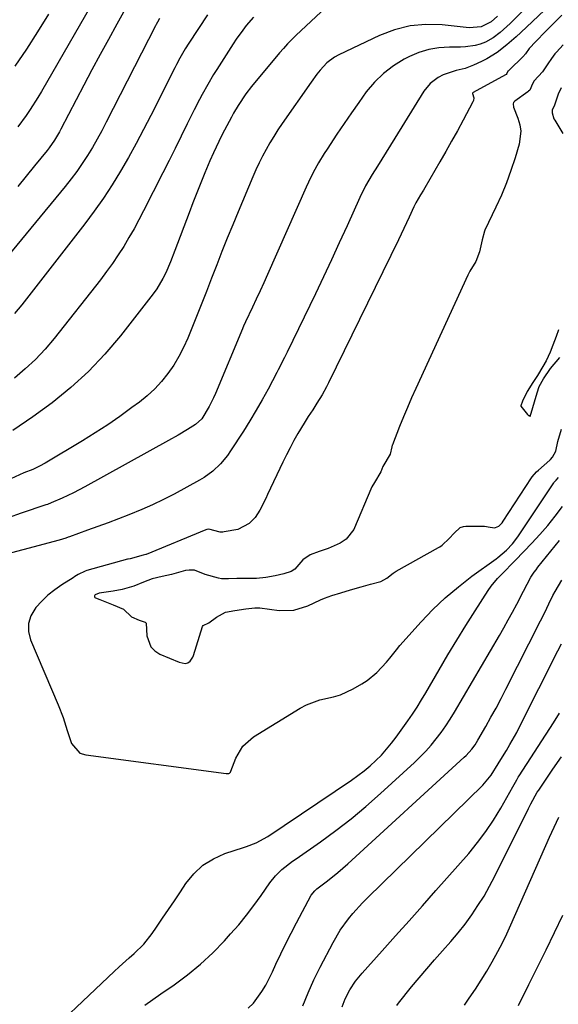
# Model space of a CAD drawing. Units: inches. Extents: x 1857390 to 1862700, y 410783 to 416034.
# Drawn here: x 1861908 to 1862091, y 411476 to 411812 of the extents above; entities that cross this region are included whole.
import ezdxf

# ---------------------------------------------------------------- set-up
doc = ezdxf.new("R2010")
doc.units = ezdxf.units.IN
doc.header["$MEASUREMENT"] = 0
doc.layers.add('7', color=7, linetype='Continuous')
doc.layers.add('8', color=7, linetype='Continuous')

msp = doc.modelspace()

# ---------------------------------------------------------------- linework, layer by layer
at = {"layer": '7', "color": 18}
for points in [[(1861935.95, 411822.88, 1792), (1861915.34, 411787.1, 1792), (1861914.11, 411785.02, 1792), (1861911.53, 411780.94, 1792), (1861910.19, 411778.94, 1792), (1861907.36, 411775.03, 1792)], [(1862015.71, 411819.1, 1782), (1862002, 411806.14, 1782), (1861999.15, 411803.28, 1782), (1861997.79, 411801.78, 1782), (1861996.46, 411800.25, 1782), (1861986.87, 411788.77, 1782), (1861984.95, 411786.3, 1782), (1861982.37, 411782.38, 1782), (1861980.8, 411779.68, 1782), (1861980.05, 411778.3, 1782), (1861977.72, 411773.93, 1782), (1861977.05, 411772.65, 1782), (1861975.75, 411770.08, 1782), (1861973.91, 411766.17, 1782), (1861972.76, 411763.53, 1782), (1861971.03, 411759.42, 1782), (1861969.63, 411756.02, 1782), (1861968.26, 411752.62, 1782), (1861966.93, 411749.2, 1782), (1861965.62, 411745.77, 1782), (1861960.84, 411732.96, 1782), (1861959.32, 411729.09, 1782), (1861957.67, 411725.29, 1782), (1861956.74, 411723.43, 1782), (1861954.61, 411719.9, 1782), (1861953.4, 411718.22, 1782), (1861942.25, 411703.85, 1782), (1861936.98, 411697.61, 1782), (1861931.41, 411691.69, 1782), (1861925.38, 411686.24, 1782), (1861919.03, 411681.1, 1782), (1861912.38, 411676.31, 1782), (1861905.64, 411671.66, 1782)], [(1862088.67, 411816.59, 1776), (1862078.64, 411807.16, 1776), (1862077.1, 411805.75, 1776), (1862073.94, 411802.99, 1776), (1862070.66, 411800.39, 1776), (1862067.12, 411798.2, 1776), (1862065.26, 411797.26, 1776), (1862062.57, 411796.02, 1776), (1862059.65, 411794.91, 1776), (1862056.62, 411794.19, 1776), (1862052.2, 411792.8, 1776), (1862050.48, 411791.9, 1776), (1862047.73, 411789.83, 1776), (1862045.58, 411787.15, 1776), (1862035.75, 411771.18, 1776), (1862034.28, 411768.8, 1776), (1862032.8, 411766.42, 1776), (1862031.32, 411764.05, 1776), (1862029.83, 411761.68, 1776), (1862028.03, 411758.82, 1776), (1862025.78, 411755, 1776), (1862023.8, 411751.03, 1776), (1862019.48, 411741.38, 1776), (1862016.83, 411735.56, 1776), (1862014.16, 411729.75, 1776), (1862011.43, 411723.97, 1776), (1862008.67, 411718.2, 1776), (1861999.01, 411698.27, 1776), (1861998.17, 411696.55, 1776), (1861996.02, 411692.26, 1776), (1861995.57, 411691.42, 1776), (1861992.58, 411685.76, 1776), (1861990.59, 411682.11, 1776), (1861988.54, 411678.5, 1776), (1861986.38, 411674.95, 1776), (1861984.16, 411671.44, 1776), (1861979.74, 411664.66, 1776), (1861978.69, 411663.15, 1776), (1861976.35, 411660.32, 1776), (1861973.7, 411657.77, 1776), (1861970.76, 411655.61, 1776), (1861969.18, 411654.67, 1776), (1861960.51, 411649.97, 1776), (1861956.89, 411648.1, 1776), (1861953.23, 411646.32, 1776), (1861949.5, 411644.68, 1776), (1861945.09, 411642.89, 1776), (1861941.6, 411641.56, 1776), (1861938.1, 411640.23, 1776), (1861934.59, 411638.94, 1776), (1861931.08, 411637.66, 1776), (1861924.93, 411635.44, 1776), (1861924.49, 411635.28, 1776), (1861923.61, 411634.96, 1776), (1861921.38, 411634.23, 1776), (1861896.48, 411627.66, 1776)], [(1862080.05, 411815.23, 1778), (1862075, 411810.3, 1778), (1862071.62, 411807.23, 1778), (1862069.23, 411805.37, 1778), (1862066.61, 411803.93, 1778), (1862064.81, 411803.24, 1778), (1862063.15, 411802.77, 1778), (1862059.77, 411802.25, 1778), (1862058.06, 411802.18, 1778), (1862054.31, 411802.23, 1778), (1862050.77, 411802.01, 1778), (1862047.31, 411801.45, 1778), (1862043.97, 411800.38, 1778), (1862040.72, 411798.98, 1778), (1862038.94, 411798.05, 1778), (1862035.27, 411795.79, 1778), (1862031.85, 411793.23, 1778), (1862028.81, 411790.23, 1778), (1862026.02, 411786.94, 1778), (1862023.46, 411783.4, 1778), (1862020.94, 411779.83, 1778), (1862018.46, 411776.23, 1778), (1862016.03, 411772.6, 1778), (1862012.67, 411767.5, 1778), (1862011.67, 411765.95, 1778), (1862009.76, 411762.78, 1778), (1862007.97, 411759.54, 1778), (1862006.33, 411756.23, 1778), (1862005.56, 411754.55, 1778), (1861992.38, 411724.77, 1778), (1861991.13, 411721.96, 1778), (1861989.85, 411719.16, 1778), (1861988.55, 411716.37, 1778), (1861987.23, 411713.59, 1778), (1861984.86, 411708.63, 1778), (1861984.72, 411708.34, 1778), (1861984.31, 411707.45, 1778), (1861983.79, 411706.25, 1778), (1861974.61, 411684.2, 1778), (1861973.96, 411682.72, 1778), (1861972.52, 411679.82, 1778), (1861970.04, 411675.66, 1778), (1861967.83, 411673.62, 1778), (1861965.13, 411671.97, 1778), (1861961.89, 411670.05, 1778), (1861958.6, 411668.19, 1778), (1861930.08, 411652.44, 1778), (1861926.26, 411650.44, 1778), (1861922.37, 411648.6, 1778), (1861918.69, 411646.95, 1778), (1861917.38, 411646.45, 1778), (1861916.84, 411646.27, 1778), (1861908.45, 411643.48, 1778), (1861904.02, 411641.92, 1778)], [(1861955.54, 411811.94, 1788), (1861954.84, 411810.73, 1788), (1861954.4, 411809.92, 1788), (1861954.19, 411809.5, 1788), (1861937.43, 411776.6, 1788), (1861935.91, 411773.73, 1788), (1861934.35, 411770.88, 1788), (1861932.72, 411768.07, 1788), (1861931.03, 411765.29, 1788), (1861929.26, 411762.57, 1788), (1861927.41, 411759.9, 1788), (1861925.46, 411757.3, 1788), (1861923.44, 411754.75, 1788), (1861898.34, 411724.38, 1788)], [(1861987.6, 411812.4, 1784), (1861985.12, 411809.52, 1784), (1861983.95, 411808.02, 1784), (1861981.74, 411804.94, 1784), (1861980.69, 411803.36, 1784), (1861975.06, 411794.57, 1784), (1861974.02, 411792.9, 1784), (1861972, 411789.53, 1784), (1861970.08, 411786.1, 1784), (1861969.15, 411784.36, 1784), (1861967.38, 411780.85, 1784), (1861965.03, 411776.04, 1784), (1861962.99, 411771.88, 1784), (1861960.93, 411767.72, 1784), (1861958.85, 411763.57, 1784), (1861956.76, 411759.42, 1784), (1861950.17, 411746.44, 1784), (1861948.56, 411743.37, 1784), (1861946.9, 411740.33, 1784), (1861945.16, 411737.33, 1784), (1861943.38, 411734.35, 1784), (1861941.51, 411731.43, 1784), (1861939.57, 411728.56, 1784), (1861937.54, 411725.76, 1784), (1861935.44, 411723, 1784), (1861919.68, 411703, 1784), (1861916.57, 411699.34, 1784), (1861913.31, 411695.84, 1784), (1861909.8, 411692.58, 1784), (1861906.13, 411689.48, 1784)], [(1861971.91, 411813.25, 1786), (1861965.58, 411803.61, 1786), (1861964.28, 411801.57, 1786), (1861962.46, 411798.41, 1786), (1861961.32, 411796.27, 1786), (1861960.77, 411795.19, 1786), (1861952.65, 411778.95, 1786), (1861950.17, 411774.12, 1786), (1861947.63, 411769.34, 1786), (1861944.98, 411764.61, 1786), (1861942.27, 411759.92, 1786), (1861939.42, 411755.31, 1786), (1861936.45, 411750.78, 1786), (1861933.32, 411746.36, 1786), (1861930.08, 411742.02, 1786), (1861911, 411717.47, 1786), (1861908.62, 411714.45, 1786), (1861906.21, 411711.46, 1786)], [(1861917.78, 411813.41, 1794), (1861914.06, 411807.43, 1794), (1861910.24, 411801.52, 1794), (1861906.27, 411795.69, 1794)], [(1862092.66, 411813.12, 1774), (1862090.77, 411811.26, 1774), (1862088.9, 411809.39, 1774), (1862087.04, 411807.5, 1774), (1862083.78, 411804.17, 1774), (1862081.47, 411801.69, 1774), (1862080.25, 411799.92, 1774), (1862079.95, 411799.55, 1774), (1862079.78, 411799.38, 1774), (1862074.33, 411794.07, 1774), (1862074.26, 411794, 1774), (1862073.86, 411793.19, 1774), (1862073.63, 411792.9, 1774), (1862073.48, 411792.79, 1774), (1862062.38, 411786.72, 1774), (1862062.32, 411786.68, 1774), (1862062.25, 411786.58, 1774), (1862062.22, 411786.46, 1774), (1862062.6, 411784.96, 1774), (1862062.51, 411784.04, 1774), (1862062.34, 411783.59, 1774), (1862058.98, 411777.31, 1774), (1862057.04, 411773.73, 1774), (1862055.08, 411770.17, 1774), (1862053.08, 411766.62, 1774), (1862051.06, 411763.09, 1774), (1862045.96, 411754.29, 1774), (1862045.49, 411753.48, 1774), (1862044.53, 411751.87, 1774), (1862042.89, 411749.15, 1774), (1862042.2, 411747.84, 1774), (1862040.58, 411744.28, 1774), (1862038.79, 411740.39, 1774), (1862036.94, 411736.53, 1774), (1862013.12, 411687.83, 1774), (1862012.42, 411686.45, 1774), (1862010.93, 411683.74, 1774), (1862009.22, 411680.93, 1774), (1862007.76, 411678.67, 1774), (1862006.27, 411676.43, 1774), (1862004.83, 411674.16, 1774), (1862002.71, 411670.57, 1774), (1862001.35, 411668.17, 1774), (1862000.04, 411665.75, 1774), (1861998.78, 411663.3, 1774), (1861997.58, 411660.82, 1774), (1861992.39, 411649.81, 1774), (1861991.75, 411648.47, 1774), (1861989.77, 411644.48, 1774), (1861988.17, 411642.03, 1774), (1861986.12, 411639.95, 1774), (1861982.25, 411637.91, 1774), (1861977.56, 411637.09, 1774), (1861977.18, 411637.04, 1774), (1861976.21, 411636.99, 1774), (1861972.4, 411638.01, 1774), (1861971.71, 411637.91, 1774), (1861971.3, 411637.77, 1774), (1861951.05, 411629.42, 1774), (1861950.94, 411629.38, 1774), (1861949.96, 411629.17, 1774), (1861945.59, 411627.91, 1774), (1861944.93, 411627.83, 1774), (1861944.61, 411627.75, 1774), (1861930.86, 411623.92, 1774), (1861930.24, 411623.72, 1774), (1861927.88, 411622.54, 1774), (1861926.75, 411621.85, 1774), (1861926.19, 411621.5, 1774), (1861922.29, 411619.05, 1774), (1861919.88, 411617.36, 1774), (1861917.58, 411615.54, 1774), (1861915.46, 411613.51, 1774), (1861913.46, 411611.35, 1774), (1861911.75, 411608.54, 1774), (1861910.9, 411605.94, 1774), (1861910.95, 411603.21, 1774), (1861911.61, 411600.38, 1774), (1861921.05, 411578.24, 1774), (1861922.73, 411573.89, 1774), (1861924.11, 411569.43, 1774), (1861925.55, 411565.03, 1774), (1861928.43, 411561.78, 1774), (1861930.48, 411561.11, 1774), (1861978.32, 411554.78, 1774), (1861978.49, 411554.77, 1774), (1861979.17, 411554.78, 1774), (1861979.45, 411554.92, 1774), (1861979.71, 411555.25, 1774), (1861979.9, 411555.59, 1774), (1861981.61, 411560.04, 1774), (1861984.01, 411564.16, 1774), (1861987.61, 411567.28, 1774), (1862003.53, 411577.04, 1774), (1862005.66, 411578.19, 1774), (1862010.16, 411579.87, 1774), (1862014.88, 411580.93, 1774), (1862017.19, 411581.62, 1774), (1862021.57, 411583.65, 1774), (1862024.45, 411585.3, 1774), (1862026.29, 411586.49, 1774), (1862029.65, 411589.23, 1774), (1862032.91, 411592.74, 1774), (1862034.07, 411594.12, 1774), (1862036.27, 411596.98, 1774), (1862037.44, 411598.35, 1774), (1862044.7, 411606.43, 1774), (1862048.74, 411610.64, 1774), (1862052.94, 411614.66, 1774), (1862057.4, 411618.41, 1774), (1862062.02, 411621.97, 1774), (1862070.25, 411627.89, 1774), (1862070.88, 411628.36, 1774), (1862073.77, 411630.85, 1774), (1862075.87, 411633.01, 1774), (1862077.69, 411635.41, 1774), (1862089.89, 411653.79, 1774), (1862090.06, 411654.04, 1774), (1862090.65, 411654.76, 1774), (1862091.53, 411655.63, 1774)], [(1862093.13, 411803, 1772), (1862090.79, 411800.49, 1772), (1862090.26, 411799.89, 1772), (1862089.06, 411798.3, 1772), (1862087.89, 411796.47, 1772), (1862086, 411793.8, 1772), (1862083.26, 411790.71, 1772), (1862082.64, 411789.68, 1772), (1862081.7, 411787.56, 1772), (1862081.31, 411787.16, 1772), (1862081.09, 411786.99, 1772), (1862076.57, 411783.79, 1772), (1862076.2, 411783.4, 1772), (1862076.03, 411782.88, 1772), (1862076.18, 411781.77, 1772), (1862077.69, 411777.96, 1772), (1862078.3, 411775.78, 1772), (1862078.62, 411773.58, 1772), (1862078.08, 411769.13, 1772), (1862076.7, 411764.46, 1772), (1862075.31, 411760.18, 1772), (1862073.79, 411755.94, 1772), (1862072.07, 411751.79, 1772), (1862070.2, 411747.69, 1772), (1862066.39, 411739.84, 1772), (1862066.27, 411739.57, 1772), (1862065.48, 411736.54, 1772), (1862064.6, 411732.47, 1772), (1862063.31, 411729.15, 1772), (1862061.33, 411725.86, 1772), (1862060.96, 411725.19, 1772), (1862060.73, 411724.74, 1772), (1862060.62, 411724.51, 1772), (1862042.89, 411685.94, 1772), (1862041.44, 411682.73, 1772), (1862040.03, 411679.5, 1772), (1862038.69, 411676.24, 1772), (1862037.38, 411672.97, 1772), (1862034.95, 411666.76, 1772), (1862034.89, 411666.58, 1772), (1862034.71, 411666.02, 1772), (1862034.15, 411663.59, 1772), (1862031.71, 411659.37, 1772), (1862030.96, 411657.5, 1772), (1862028.76, 411653.96, 1772), (1862027.92, 411652.43, 1772), (1862027.56, 411651.64, 1772), (1862022.02, 411638.5, 1772), (1862021.75, 411637.92, 1772), (1862019.17, 411634.65, 1772), (1862017.14, 411633.31, 1772), (1862013.08, 411631.48, 1772), (1862010, 411630.41, 1772), (1862006.89, 411629.33, 1772), (1862004.42, 411627.63, 1772), (1862001.72, 411624.41, 1772), (1862000.4, 411623.6, 1772), (1861997.93, 411622.78, 1772), (1861994.95, 411622.08, 1772), (1861991.75, 411621.59, 1772), (1861988.66, 411621.25, 1772), (1861987.92, 411621.24, 1772), (1861982.51, 411621.23, 1772), (1861981.93, 411621.22, 1772), (1861979.03, 411621.07, 1772), (1861976.74, 411621.14, 1772), (1861975.62, 411621.36, 1772), (1861971.18, 411622.58, 1772), (1861967.51, 411624.1, 1772), (1861965.66, 411624.11, 1772), (1861964.43, 411623.91, 1772), (1861959.68, 411622.54, 1772), (1861956.44, 411621.93, 1772), (1861953.08, 411621.16, 1772), (1861950.15, 411619.99, 1772), (1861946.82, 411618.58, 1772), (1861942.84, 411617.44, 1772), (1861939.73, 411616.89, 1772), (1861935.02, 411616.24, 1772), (1861933.65, 411615.65, 1772), (1861933.53, 411615.52, 1772), (1861933.48, 411615.36, 1772), (1861933.48, 411615.02, 1772), (1861933.57, 411614.8, 1772), (1861933.77, 411614.66, 1772), (1861935.25, 411614.07, 1772), (1861939.81, 411612.28, 1772), (1861943.34, 411610.81, 1772), (1861946.06, 411608.22, 1772), (1861948.67, 411607.04, 1772), (1861950.67, 411606.38, 1772), (1861950.81, 411606.26, 1772), (1861950.98, 411605.98, 1772), (1861951.27, 411601.7, 1772), (1861952.59, 411597.97, 1772), (1861953.96, 411596.6, 1772), (1861955.68, 411595.48, 1772), (1861962.29, 411592.69, 1772), (1861964.26, 411592.32, 1772), (1861965.21, 411592.54, 1772), (1861966, 411593.09, 1772), (1861966.96, 411594.48, 1772), (1861967.15, 411594.99, 1772), (1861970.27, 411604.86, 1772), (1861970.46, 411605.17, 1772), (1861972.35, 411606.14, 1772), (1861975.04, 411608.05, 1772), (1861978.04, 411609.8, 1772), (1861981.28, 411610.32, 1772), (1861984.94, 411610.86, 1772), (1861988.1, 411611.28, 1772), (1861989.38, 411611.23, 1772), (1861989.71, 411611.19, 1772), (1861996.37, 411610.37, 1772), (1862001.34, 411610.46, 1772), (1862006.1, 411611.89, 1772), (1862010.47, 411613.9, 1772), (1862011.83, 411614.57, 1772), (1862014.32, 411615.42, 1772), (1862017.38, 411616.38, 1772), (1862020.68, 411617.33, 1772), (1862024.3, 411618.4, 1772), (1862027.49, 411619.26, 1772), (1862030.99, 411620.16, 1772), (1862032.97, 411621.39, 1772), (1862035.12, 411623.02, 1772), (1862036.22, 411623.69, 1772), (1862050.66, 411631.81, 1772), (1862051.06, 411632.04, 1772), (1862051.82, 411632.54, 1772), (1862054.27, 411634.81, 1772), (1862055.97, 411636.63, 1772), (1862058.03, 411638.55, 1772), (1862059.18, 411638.94, 1772), (1862059.94, 411639.02, 1772), (1862065.67, 411639.1, 1772), (1862066.27, 411639.08, 1772), (1862068.24, 411638.76, 1772), (1862069.81, 411638.53, 1772), (1862069.86, 411638.53, 1772), (1862070.04, 411638.55, 1772), (1862071.23, 411639.08, 1772), (1862072.32, 411640.23, 1772), (1862072.65, 411640.7, 1772), (1862082.32, 411655.5, 1772), (1862082.57, 411655.86, 1772), (1862084.01, 411657.5, 1772), (1862084.65, 411658.1, 1772), (1862088.53, 411661.51, 1772), (1862088.76, 411661.73, 1772), (1862089.48, 411662.54, 1772), (1862090.59, 411664.61, 1772), (1862091.28, 411667.9, 1772), (1862092.48, 411672.1, 1772)], [(1861912.26, 411461.04, 1776), (1861940.15, 411487.39, 1776), (1861941.83, 411488.95, 1776), (1861945.24, 411492.02, 1776), (1861946.97, 411493.53, 1776), (1861950.23, 411496.72, 1776), (1861953.05, 411500.3, 1776), (1861954.57, 411502.49, 1776), (1861956.62, 411505.48, 1776), (1861958.66, 411508.48, 1776), (1861960.67, 411511.49, 1776), (1861962.68, 411514.51, 1776), (1861964.5, 411517.29, 1776), (1861967.24, 411520.64, 1776), (1861970.32, 411523.54, 1776), (1861973.92, 411525.76, 1776), (1861977.86, 411527.53, 1776), (1861984.15, 411529.6, 1776), (1861985.24, 411529.97, 1776), (1861988.46, 411531.16, 1776), (1861992.48, 411533.29, 1776), (1862021.01, 411552.58, 1776), (1862023.18, 411554.12, 1776), (1862025.28, 411555.73, 1776), (1862027.31, 411557.44, 1776), (1862029.28, 411559.22, 1776), (1862031.15, 411561.1, 1776), (1862032.95, 411563.05, 1776), (1862034.63, 411565.1, 1776), (1862036.23, 411567.22, 1776), (1862040.14, 411572.69, 1776), (1862041.76, 411575.04, 1776), (1862043.34, 411577.42, 1776), (1862044.85, 411579.84, 1776), (1862046.31, 411582.29, 1776), (1862050.84, 411590.14, 1776), (1862053.82, 411595.2, 1776), (1862056.85, 411600.24, 1776), (1862059.95, 411605.23, 1776), (1862063.1, 411610.18, 1776), (1862067.59, 411617.14, 1776), (1862068.57, 411618.56, 1776), (1862070.76, 411621.24, 1776), (1862073.18, 411623.72, 1776), (1862075.63, 411626.19, 1776), (1862076.84, 411627.44, 1776), (1862082.41, 411633.24, 1776), (1862085.18, 411636.25, 1776), (1862087.86, 411639.32, 1776), (1862090.4, 411642.5, 1776), (1862092.86, 411645.76, 1776)], [(1861950.59, 411475.88, 1778), (1861955.99, 411479.78, 1778), (1861960.52, 411482.85, 1778), (1861965.13, 411486.23, 1778), (1861969.56, 411489.82, 1778), (1861973.73, 411493.71, 1778), (1861977.71, 411497.82, 1778), (1861979.81, 411500.14, 1778), (1861982.55, 411503.29, 1778), (1861985.2, 411506.51, 1778), (1861987.72, 411509.82, 1778), (1861990.15, 411513.21, 1778), (1861993.15, 411517.56, 1778), (1861995.04, 411519.95, 1778), (1861997.25, 411522.05, 1778), (1862000.88, 411524.89, 1778), (1862002.12, 411525.78, 1778), (1862010.37, 411531.55, 1778), (1862015.68, 411535.41, 1778), (1862020.87, 411539.41, 1778), (1862025.9, 411543.61, 1778), (1862030.83, 411547.95, 1778), (1862042.39, 411558.54, 1778), (1862044.37, 411560.45, 1778), (1862046.29, 411562.42, 1778), (1862048.11, 411564.49, 1778), (1862049.86, 411566.61, 1778), (1862051.52, 411568.81, 1778), (1862053.11, 411571.05, 1778), (1862054.61, 411573.36, 1778), (1862056.06, 411575.71, 1778), (1862071.38, 411601.81, 1778), (1862072.9, 411604.45, 1778), (1862074.39, 411607.09, 1778), (1862075.84, 411609.77, 1778), (1862077.26, 411612.45, 1778), (1862079.56, 411616.88, 1778), (1862080.77, 411619.33, 1778), (1862082.08, 411621.62, 1778), (1862083.22, 411623.36, 1778), (1862083.84, 411624.2, 1778), (1862084.48, 411625.03, 1778), (1862091.86, 411634.15, 1778)], [(1862004.37, 411475.67, 1782), (1862006.16, 411480.13, 1782), (1862008.15, 411484.5, 1782), (1862010.28, 411488.82, 1782), (1862014.69, 411497.28, 1782), (1862017.12, 411501.42, 1782), (1862019.95, 411505.3, 1782), (1862021.49, 411507.15, 1782), (1862024.73, 411510.71, 1782), (1862026.42, 411512.43, 1782), (1862065.7, 411550.82, 1782), (1862068.54, 411554.18, 1782), (1862070.97, 411558.1, 1782), (1862071.32, 411558.72, 1782), (1862073.73, 411562.62, 1782), (1862074.95, 411564.67, 1782), (1862077.27, 411568.82, 1782), (1862078.37, 411570.94, 1782), (1862091.28, 411596.61, 1782), (1862092.47, 411599, 1782)], [(1862017.84, 411475.36, 1784), (1862018.78, 411478, 1784), (1862020.42, 411481.11, 1784), (1862022.36, 411484.05, 1784), (1862023.44, 411485.43, 1784), (1862024.58, 411486.77, 1784), (1862031.43, 411494.37, 1784), (1862036.02, 411499.49, 1784), (1862040.61, 411504.62, 1784), (1862045.18, 411509.76, 1784), (1862049.73, 411514.92, 1784), (1862060.9, 411527.61, 1784), (1862063.91, 411531.25, 1784), (1862066.76, 411535, 1784), (1862069.37, 411538.93, 1784), (1862071.81, 411542.96, 1784), (1862075.94, 411550.28, 1784), (1862077.25, 411552.62, 1784), (1862077.8, 411553.54, 1784), (1862078.08, 411554, 1784), (1862089.8, 411572.02, 1784), (1862091.86, 411575.33, 1784)], [(1862036.39, 411475.75, 1786), (1862037.01, 411476.58, 1786), (1862041.46, 411482.1, 1786), (1862044.04, 411485.22, 1786), (1862046.65, 411488.31, 1786), (1862049.31, 411491.35, 1786), (1862052.02, 411494.36, 1786), (1862054.82, 411497.54, 1786), (1862057.29, 411500.48, 1786), (1862059.65, 411503.52, 1786), (1862061.92, 411506.62, 1786), (1862064.07, 411509.81, 1786), (1862066.12, 411513.06, 1786), (1862068.01, 411516.4, 1786), (1862069.79, 411519.8, 1786), (1862081.25, 411542.88, 1786), (1862082.06, 411544.48, 1786), (1862084.27, 411548.39, 1786), (1862084.76, 411549.14, 1786), (1862089.58, 411556.24, 1786), (1862092.51, 411560.52, 1786)], [(1862059.43, 411475.88, 1788), (1862061.1, 411478.26, 1788), (1862063.17, 411481.3, 1788), (1862065.17, 411484.38, 1788), (1862067.08, 411487.52, 1788), (1862068.92, 411490.7, 1788), (1862070.82, 411494.18, 1788), (1862072.38, 411497.18, 1788), (1862073.85, 411500.23, 1788), (1862075.26, 411503.31, 1788), (1862088.45, 411533.15, 1788), (1862089.22, 411534.87, 1788), (1862090.02, 411536.58, 1788), (1862091.67, 411539.96, 1788)]]:
    msp.add_polyline3d(points, dxfattribs=at)
at = {"layer": '8', "color": 18}
for points in [[(1861946.23, 411819.6, 1790), (1861940.98, 411810.05, 1790), (1861938.15, 411804.86, 1790), (1861935.34, 411799.67, 1790), (1861932.57, 411794.46, 1790), (1861929.82, 411789.24, 1790), (1861922, 411774.31, 1790), (1861921.49, 411773.36, 1790), (1861919.84, 411770.55, 1790), (1861917.98, 411767.88, 1790), (1861917.31, 411767.02, 1790), (1861913.02, 411761.74, 1790), (1861910.18, 411758.26, 1790), (1861907.33, 411754.79, 1790)], [(1862070.71, 411812.75, 1780), (1862068.59, 411810.87, 1780), (1862065.1, 411809.12, 1780), (1862061.02, 411808.8, 1780), (1862051.89, 411809.78, 1780), (1862046.36, 411809.91, 1780), (1862040.94, 411809.45, 1780), (1862035.67, 411808.1, 1780), (1862030.5, 411806.16, 1780), (1862016.67, 411799.6, 1780), (1862015.2, 411798.8, 1780), (1862012.56, 411796.8, 1780), (1862010.29, 411794.32, 1780), (1862009.22, 411793.01, 1780), (1862007.22, 411790.29, 1780), (1861997.37, 411776.14, 1780), (1861995.93, 411773.99, 1780), (1861994.53, 411771.81, 1780), (1861993.2, 411769.6, 1780), (1861991.91, 411767.35, 1780), (1861990.7, 411765.06, 1780), (1861989.53, 411762.75, 1780), (1861988.44, 411760.41, 1780), (1861987.39, 411758.04, 1780), (1861982.38, 411746.15, 1780), (1861980.5, 411741.64, 1780), (1861978.66, 411737.12, 1780), (1861976.86, 411732.58, 1780), (1861975.1, 411728.03, 1780), (1861973.34, 411723.48, 1780), (1861971.56, 411718.93, 1780), (1861969.76, 411714.4, 1780), (1861967.94, 411709.87, 1780), (1861965.2, 411703.1, 1780), (1861963.78, 411699.94, 1780), (1861962.2, 411696.86, 1780), (1861960.4, 411693.91, 1780), (1861958.45, 411691.05, 1780), (1861956.27, 411688.36, 1780), (1861953.94, 411685.82, 1780), (1861951.4, 411683.49, 1780), (1861948.72, 411681.3, 1780), (1861946.18, 411679.41, 1780), (1861942.07, 411676.45, 1780), (1861937.91, 411673.58, 1780), (1861933.66, 411670.82, 1780), (1861929.36, 411668.15, 1780), (1861916.59, 411660.48, 1780), (1861914.74, 411659.46, 1780), (1861912.38, 411658.39, 1780), (1861909.4, 411657.19, 1780), (1861904.89, 411655.15, 1780)], [(1862092.45, 411788.35, 1770), (1862091.34, 411786.19, 1770), (1862090.12, 411782.42, 1770), (1862089.34, 411780.72, 1770), (1862089.3, 411779.84, 1770), (1862089.96, 411777.78, 1770), (1862090.23, 411777.29, 1770), (1862092.98, 411772.74, 1770)], [(1862091.47, 411705.95, 1770), (1862090.72, 411703.59, 1770), (1862089.58, 411700.71, 1770), (1862088.63, 411698.33, 1770), (1862087.31, 411695.39, 1770), (1862086.2, 411693.41, 1770), (1862084.31, 411690.38, 1770), (1862082.77, 411687.94, 1770), (1862080.87, 411684.87, 1770), (1862079.25, 411681.66, 1770), (1862078.68, 411680.04, 1770), (1862078.67, 411679.98, 1770), (1862078.68, 411679.92, 1770), (1862078.7, 411679.87, 1770), (1862080.92, 411677.05, 1770), (1862081.27, 411676.77, 1770), (1862081.49, 411676.71, 1770), (1862081.64, 411676.66, 1770), (1862081.76, 411676.55, 1770), (1862081.86, 411676.41, 1770), (1862084.18, 411684.42, 1770), (1862084.97, 411686.58, 1770), (1862086.42, 411689.25, 1770), (1862088.83, 411692.77, 1770), (1862091.91, 411696.52, 1770)], [(1861985.83, 411474.89, 1780), (1861987.56, 411476.59, 1780), (1861990.47, 411480.61, 1780), (1861991.76, 411482.76, 1780), (1861992.94, 411484.98, 1780), (1861994.05, 411487.23, 1780), (1861995.24, 411489.81, 1780), (1861996.91, 411493.37, 1780), (1861998.63, 411496.91, 1780), (1862000.41, 411500.43, 1780), (1862002.23, 411503.92, 1780), (1862007.24, 411513.32, 1780), (1862008.44, 411514.88, 1780), (1862009.18, 411515.54, 1780), (1862012.8, 411518.25, 1780), (1862016.36, 411521.03, 1780), (1862019.76, 411523.99, 1780), (1862059.35, 411560.34, 1780), (1862060.03, 411560.99, 1780), (1862061.94, 411563.06, 1780), (1862063.07, 411564.56, 1780), (1862063.58, 411565.35, 1780), (1862064.07, 411566.15, 1780), (1862066.72, 411570.79, 1780), (1862068.49, 411573.94, 1780), (1862070.23, 411577.11, 1780), (1862071.92, 411580.31, 1780), (1862073.58, 411583.52, 1780), (1862085.39, 411606.8, 1780), (1862086.81, 411609.67, 1780), (1862088.19, 411612.55, 1780), (1862089.62, 411615.41, 1780), (1862090.39, 411616.81, 1780), (1862092.67, 411620.66, 1780)], [(1862077.85, 411475.76, 1790), (1862081.45, 411482.9, 1790), (1862084.39, 411488.79, 1790), (1862087.29, 411494.69, 1790), (1862090.13, 411500.62, 1790), (1862092.94, 411506.57, 1790)]]:
    msp.add_polyline3d(points, dxfattribs=at)

doc.saveas('drawing.dxf')
